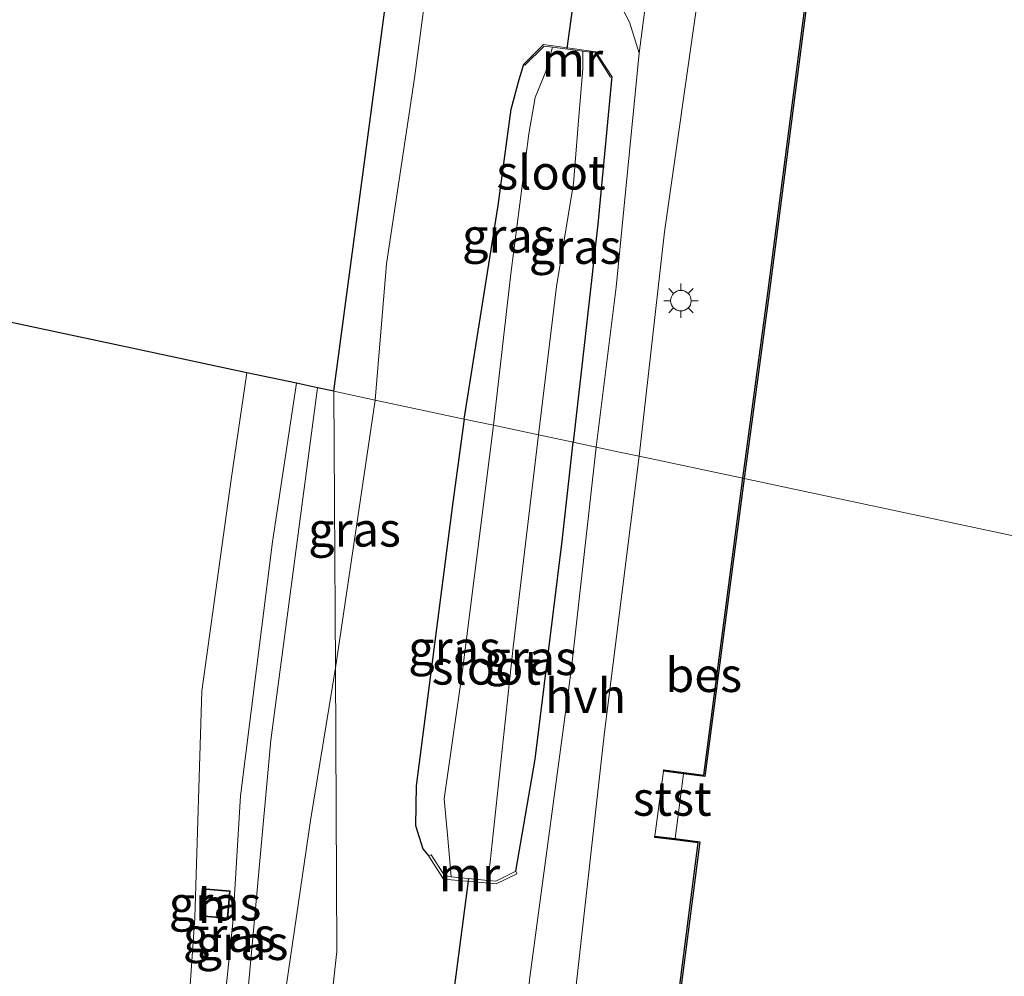
# Model space of a CAD drawing. Units: metres. Extents: x 189998 to 200000, y 574998 to 579515.
# Drawn here: x 191422 to 191494, y 575574 to 575644 of the extents above; entities that cross this region are included whole.
import ezdxf
from ezdxf.enums import TextEntityAlignment as Align

# ---------------------------------------------------------------- set-up
doc = ezdxf.new("R2010")
doc.units = ezdxf.units.M
doc.layers.get('0').update_dxf_attribs({"lineweight": 25})
for name, color, linetype in [('B-ME-GW-INSTEEKWATERGANG-L-B1', 10, 'Continuous'), ('B-ME-KG-KADASTRAAL-OPNAMEDTMGRENS-L-B1', 10, 'Continuous'), ('B-ME-KW-DUIKER-L-B1', 10, 'Continuous'), ('B-ME-OB-BESCHOEIING-GV-B6', 10, 'Continuous')]:
    doc.layers.add(name, color=color, linetype=linetype)
for name, color, linetype, lineweight in [('B-ME-GW-KRUINLIJN-L-B1', 93, 'Continuous', 18), ('B-ME-GW-TEENLIJN-L-B1', 93, 'Continuous', 18), ('B-ME-IE-GRASLAND-GV-B6', 93, 'Continuous', 18), ('B-ME-IE-GRONDWERKLIJN-GROND_INGERICHT-GV-B6', 253, 'Continuous', 18), ('B-ME-IE-HULPGEOMETRIE-L-B1', 53, 'Continuous', 18), ('B-ME-IE-MEUBILAIR_WEGMEUBILAIR-LICHTMAST-S-B1', 8, 'Continuous', 18), ('B-ME-KG-KADASTRAAL-DAKRAND-L-B1', 13, 'Continuous', 18), ('B-ME-MW-MUUR-GV-B6', 8, 'IE-TERREINAFSCHEIDING-KUNSTMATIG', 18), ('B-ME-OB-BEKLEDING-GV-B6', 253, 'Continuous', 18), ('B-ME-OB-WATERLIJN-L-B1', 133, 'OB-WATERLIJN', 18), ('B-ME-OG-BEBOUWING-GV-B6', 173, 'Continuous', 18), ('B-ME-OG-WATER-GV-B6', 153, 'Continuous', 18), ('B-ME-VH-VERH_SOORT-HALF_VERHARDING-GV-B6', 8, 'IE-TERREINAFSCHEIDING-NATUURLIJK-HOUTWAL', 18), ('B-ME-VH-VERH_SOORT-KLINKERS-GV-B6', 8, 'IE-TERREINAFSCHEIDING-NATUURLIJK-HOUTWAL', 18)]:
    doc.layers.add(name, color=color, linetype=linetype, lineweight=lineweight)
doc.styles.add('NLCS-ISO', font='NLCS-ISO.TTF')
doc.linetypes.add('IE-TERREINAFSCHEIDING-KUNSTMATIG', pattern='A,4,[82,NLCS.SHX,S=0.75,R=90,X=0,Y=0],4,-2', length=10)
doc.linetypes.add('IE-TERREINAFSCHEIDING-NATUURLIJK-HOUTWAL', pattern='A,7,-1.5,[67,NLCS.SHX,S=0.75,R=45,X=0,Y=0],-1.5,7,-1.5,[70,NLCS.SHX,S=0.75,R=0,X=0,Y=0],-1.5', length=20)
doc.linetypes.add('OB-WATERLIJN', pattern='A,10,[32,NLCS.SHX,S=2,R=0,X=0,Y=0],-12', length=22)

# ---------------------------------------------------------------- blocks, each defined once
blk = doc.blocks.new('lantaarnpaal')
for p, q in [((-0.884, 0.884), (-0.53, 0.53)), ((0, 0.75), (0, 1.25)), ((0.53, 0.53), (0.884, 0.884)), ((-0.75, 0), (-1.25, 0)), ((0.75, 0), (1.25, 0)), ((-0.53, -0.53), (-0.884, -0.884)), ((0.53, -0.53), (0.884, -0.884)), ((0, -0.75), (0, -1.25))]:
    blk.add_line(p, q)
blk.add_circle((0, 0), 0.75)

msp = doc.modelspace()

# ---------------------------------------------------------------- linework, layer by layer
at = {"layer": 'B-ME-GW-INSTEEKWATERGANG-L-B1'}
for p, q in [((191468.754, 575588.765, 0.0815), (191470.214, 575588.572, -0.0266)), ((191469.566, 575583.644, -0.016), (191468.104, 575583.82, 0.071))]:
    msp.add_line(p, q, dxfattribs=at)
for points in [[(191454.174, 575614.387, -0.115), (191456.6543, 575629.9898, -0.4455), (191457.6202, 575637.0105, -0.5216), (191458.2051, 575639.1907, -0.5216), (191458.5477, 575640.3057, -0.5006)], [(191464.9621, 575639.4028, -0.1562), (191463.945, 575628.6138, -0.1481), (191462.8035, 575618.4672, -0.119), (191462.151, 575612.688, -0.0688)], [(191454.174, 575614.387, -0.115), (191453.349, 575608.309, -0.051), (191450.671, 575587.596, 0.069), (191450.632, 575584.702, 0.086), (191451.154, 575582.977, 0.12), (191451.609, 575582.451, 0.093)], [(191457.949, 575581.344, 0.133), (191459.364, 575589.547, 0.024), (191461.335, 575605.458, -0.0065), (191462.151, 575612.688, -0.0688)]]:
    msp.add_polyline3d(points, dxfattribs=at)
at = {"layer": 'B-ME-GW-KRUINLIJN-L-B1'}
msp.add_line((191468.116, 575583.9193, -0.0667), (191468.7409, 575588.6659, -0.0837), dxfattribs=at)
for points in [[(191432.453, 575535.647, 1.189), (191433.177, 575539.945, 1.745), (191433.931, 575545.292, 1.844), (191435.359, 575559.082, 1.896), (191437.292, 575577.578, 2.033), (191437.849, 575586.854, 2.159), (191440.18, 575605.41, 2.068), (191441.931, 575616.994, 2.085)], [(191443.478, 575616.665, 2.095), (191440.065, 575590.932, 2.215), (191438.127, 575569.55, 1.887), (191435.806, 575546.69, 1.861), (191434.615, 575538.384, 1.607), (191434.09, 575535.236, 1.331)]]:
    msp.add_polyline3d(points, dxfattribs=at)
at = {"layer": 'B-ME-GW-TEENLIJN-L-B1'}
msp.add_line((191444.7791, 575596.2186, 0.0418), (191447.68, 575615.77, 0.036), dxfattribs=at)
for points in [[(191447.68, 575615.77, 0.036), (191448.5133, 575625.7282, -0.1985), (191450.5505, 575639.2786, -0.1855), (191452.1321, 575651.2316, 0.1551), (191453.4404, 575659.2196, 0.1603), (191454.7022, 575669.24, -0.0945), (191456.8114, 575683.7755, -0.1127), (191458.5074, 575697.4404, 0.0329), (191460.5591, 575711.3203, 0.0329), (191462.294, 575726.3922, 0.0875), (191464.863, 575746.7735, 0.1965)], [(191432.453, 575535.647, 1.189), (191432.126, 575540.539, 1.111), (191432.545, 575551.303, 0.612), (191433.592, 575564.584, 0.297), (191434.516, 575577.957, -0.137), (191435.021, 575594.507, -0.068), (191437.155, 575609.969, -0.28), (191438.305, 575617.766, -0.187)], [(191439.564, 575527.246, 0.06), (191438.421, 575528.172, 0.12), (191437.182, 575529.708, 0.155), (191436.476, 575531.681, 0.219), (191436.389, 575533.555, 0.232), (191436.472, 575535.927, 0.232), (191439.032, 575553.515, 0.465), (191440.466, 575568.083, 0.478), (191442.956, 575585.045, 0.288), (191444.7791, 575596.2186, 0.0418)]]:
    msp.add_polyline3d(points, dxfattribs=at)
at = {"layer": 'B-ME-IE-GRASLAND-GV-B6'}
for points in [[(191447.68, 575615.77, 0.036), (191444.6684, 575616.4114, 1.5117), (191446.9468, 575633.5222, 1.2979), (191449.9404, 575656.0056, 1.4648), (191452.2401, 575673.2769, 1.2632), (191457.723, 575705.2008, 0.8183), (191461.5696, 575727.5975, 0.4896), (191464.863, 575746.7735, 0.1965), (191462.294, 575726.3922, 0.0875), (191460.5591, 575711.3203, 0.0329), (191458.5074, 575697.4404, 0.0329), (191456.8114, 575683.7755, -0.1127), (191454.7022, 575669.24, -0.0945), (191453.4404, 575659.2196, 0.1603), (191452.1321, 575651.2316, 0.1551), (191450.5505, 575639.2786, -0.1855), (191448.5133, 575625.7282, -0.1985), (191447.68, 575615.77, 0.036)], [(191481.1914, 575660.9603, -0.1397), (191478.8548, 575642.9382, -0.1397), (191476.3587, 575623.5751, -0.1155), (191474.518, 575610.054, -0.1052), (191466.96, 575611.664, 0.0459), (191468.8136, 575628.0564, 0.0688), (191471.2342, 575645.1612, 0.0832)], [(191465.6112, 575644.5993, 0.0821), (191466.2593, 575643.3797, 0.0902), (191466.9502, 575641.1023, 0.1226), (191465.2747, 575624.0232, 0.083), (191463.816, 575612.333, 0.0356), (191462.151, 575612.688, -0.0688), (191462.8035, 575618.4672, -0.119), (191463.945, 575628.6138, -0.1481), (191464.9621, 575639.4028, -0.1562), (191463.7982, 575641.2195, -0.1596), (191459.9841, 575641.7418, -0.2419), (191458.5477, 575640.3057, -0.5006), (191458.2051, 575639.1907, -0.5216), (191457.6202, 575637.0105, -0.5216), (191456.6543, 575629.9898, -0.4455), (191454.174, 575614.387, -0.115), (191447.68, 575615.77, 0.036), (191448.5133, 575625.7282, -0.1985), (191450.5505, 575639.2786, -0.1855), (191452.1321, 575651.2316, 0.1551)], [(191460.64, 575641.5509, -1.344), (191460.1517, 575639.7793, -1.344), (191459.374, 575637.8782, -1.344), (191458.9133, 575635.2181, -1.344), (191457.5949, 575625.0044, -1.344), (191456.32, 575613.93, -1.344), (191454.174, 575614.387, -0.115), (191456.6543, 575629.9898, -0.4455), (191457.6202, 575637.0105, -0.5216), (191458.2051, 575639.1907, -0.5216), (191458.5477, 575640.3057, -0.5006), (191458.6183, 575640.2349, -0.5006), (191460.0198, 575641.6359, -0.919), (191460.64, 575641.5509, -1.344)], [(191464.9621, 575639.4028, -0.1562), (191463.945, 575628.6138, -0.1481), (191462.8035, 575618.4672, -0.119), (191462.151, 575612.688, -0.0688), (191459.604, 575613.23, -1.344), (191460.9235, 575624.0725, -1.344), (191462.1609, 575631.5904, -1.344), (191462.5483, 575636.4903, -1.344), (191462.8496, 575639.9605, -1.344), (191462.8538, 575641.2477, -1.344), (191463.7389, 575641.1267, -0.6955), (191464.878, 575639.3486, -0.1562), (191464.9621, 575639.4028, -0.1562)], [(191441.931, 575616.994, 2.085), (191440.18, 575605.41, 2.068), (191437.849, 575586.854, 2.159), (191437.292, 575577.578, 2.033), (191435.359, 575559.082, 1.896), (191433.931, 575545.292, 1.844), (191433.177, 575539.945, 1.745), (191432.453, 575535.647, 1.189), (191432.126, 575540.539, 1.111), (191432.545, 575551.303, 0.612), (191433.592, 575564.584, 0.297), (191434.516, 575577.957, -0.137), (191435.021, 575594.507, -0.068), (191437.155, 575609.969, -0.28), (191438.305, 575617.766, -0.187), (191441.931, 575616.994, 2.085)], [(191443.478, 575616.665, 2.095), (191440.065, 575590.932, 2.215), (191438.127, 575569.55, 1.887), (191435.806, 575546.69, 1.861), (191434.615, 575538.384, 1.607), (191434.09, 575535.236, 1.331), (191432.453, 575535.647, 1.189), (191433.177, 575539.945, 1.745), (191433.931, 575545.292, 1.844), (191435.359, 575559.082, 1.896), (191437.292, 575577.578, 2.033), (191437.849, 575586.854, 2.159), (191440.18, 575605.41, 2.068), (191441.931, 575616.994, 2.085), (191443.478, 575616.665, 2.095)], [(191444.6684, 575616.4114, 1.5117), (191444.7791, 575596.2186, 0.0418), (191442.956, 575585.045, 0.288), (191440.466, 575568.083, 0.478), (191439.032, 575553.515, 0.465), (191436.472, 575535.927, 0.232), (191436.389, 575533.555, 0.232), (191436.476, 575531.681, 0.219), (191437.182, 575529.708, 0.155), (191438.421, 575528.172, 0.12), (191439.564, 575527.246, 0.06), (191439.338, 575521.218, 0.646), (191436.01, 575523.384, 0.814), (191434.571, 575525.606, 0.862), (191433.759, 575528.666, 0.943), (191433.771, 575533.32, 1.163), (191434.09, 575535.236, 1.331), (191434.615, 575538.384, 1.607), (191435.806, 575546.69, 1.861), (191438.127, 575569.55, 1.887), (191440.065, 575590.932, 2.215), (191443.478, 575616.665, 2.095), (191444.6684, 575616.4114, 1.5117)], [(191447.68, 575615.77, 0.036), (191444.7791, 575596.2186, 0.0418), (191444.6684, 575616.4114, 1.5117), (191447.68, 575615.77, 0.036)], [(191439.564, 575527.246, 0.06), (191444.8927, 575575.4922, 0.0904), (191444.7791, 575596.2186, 0.0418), (191447.68, 575615.77, 0.036), (191454.174, 575614.387, -0.115), (191453.349, 575608.309, -0.051), (191450.671, 575587.596, 0.069), (191450.632, 575584.702, 0.086), (191451.154, 575582.977, 0.12), (191451.609, 575582.451, 0.093), (191452.666, 575580.782, 0.147), (191454.611, 575580.603, 0.147), (191456.521, 575580.428, 0.147), (191458.036, 575581.164, 0.138), (191457.949, 575581.344, 0.133), (191459.364, 575589.547, 0.024), (191461.335, 575605.458, -0.0065)], [(191456.32, 575613.93, -1.344), (191454.06, 575596.006, -1.344), (191452.726, 575586.637, -1.344), (191452.98, 575583.746, -1.344), (191453.221, 575580.932, -1.344), (191452.782, 575580.972, -0.512), (191451.778, 575582.558, 0.09), (191451.609, 575582.451, 0.093), (191451.154, 575582.977, 0.12), (191450.632, 575584.702, 0.086), (191450.671, 575587.596, 0.069), (191453.349, 575608.309, -0.051), (191454.174, 575614.387, -0.115), (191456.32, 575613.93, -1.344)], [(191462.151, 575612.688, -0.0688), (191461.335, 575605.458, -0.0065), (191459.364, 575589.547, 0.024), (191457.949, 575581.344, 0.133), (191456.484, 575580.632, -0.512), (191455.922, 575580.684, -1.344), (191457.753, 575597.72, -1.344), (191459.604, 575613.23, -1.344), (191462.151, 575612.688, -0.0688)], [(191461.335, 575605.458, -0.0065), (191462.151, 575612.688, -0.0688), (191463.816, 575612.333, 0.0356), (191462.007, 575596.221, 0.0806), (191458.9653, 575573.6161, 0.1286)], [(191474.518, 575610.054, -0.1052), (191471.67, 575588.38, -0.0272), (191470.214, 575588.572, -0.0266), (191468.754, 575588.765, 0.0815), (191468.7409, 575588.6659, -0.0837), (191468.116, 575583.9193, -0.0667), (191468.104, 575583.82, 0.071), (191469.566, 575583.644, -0.016), (191471.271, 575583.42, -0.1167), (191469.269, 575567.915, -0.0998), (191466.086, 575543.268, 0.107), (191460.9623, 575503.8554, -0.0025), (191458.3278, 575504.1212, 0.1631), (191460.0622, 575516.5676, 0.1895), (191462.027, 575535.141, 0.1343), (191460.1465, 575535.4079, 0.1475), (191460.4688, 575539.3643, 0.1835), (191458.4184, 575539.552, 0.1487), (191461.2068, 575562.7208, 0.1211), (191461.8966, 575568.8844, 0.1141), (191464.4282, 575591.505, 0.0881), (191466.96, 575611.664, 0.0459), (191474.518, 575610.054, -0.1052)], [(191439.564, 575527.246, 0.06), (191438.421, 575528.172, 0.12), (191437.182, 575529.708, 0.155), (191436.476, 575531.681, 0.219), (191436.389, 575533.555, 0.232), (191436.472, 575535.927, 0.232), (191439.032, 575553.515, 0.465), (191440.466, 575568.083, 0.478), (191442.956, 575585.045, 0.288), (191444.7791, 575596.2186, 0.0418), (191444.8927, 575575.4922, 0.0904), (191439.564, 575527.246, 0.06)], [(191434.878, 575578.077, 0.206), (191436.924, 575577.897, 1.866), (191437.102, 575579.92, 1.922), (191435.056, 575580.1, 0.206), (191434.878, 575578.077, 0.206)]]:
    msp.add_polyline3d(points, dxfattribs=at)
at = {"layer": 'B-ME-IE-GRONDWERKLIJN-GROND_INGERICHT-GV-B6'}
for points in [[(191216.329, 575665.041, 1.995), (191222.83, 575663.657, 1.85), (191229.152, 575662.31, -0.342), (191240.065, 575659.986, 1.094), (191250.119, 575657.845, 2.525), (191258.198, 575656.124, 2.887), (191263.614, 575654.971, 3.848), (191269.671, 575653.681, 3.93), (191274.532, 575652.645, 2.318), (191278.273, 575651.848, 1.93), (191284.379, 575650.548, 0.525), (191286.898, 575650.012, 0.53), (191293.533, 575648.599, 2.206), (191302.036, 575646.788, 1.948), (191306.767, 575645.78, -0.396), (191311.283, 575644.818, -0.379), (191319.433, 575643.083, 3.038), (191322.504, 575642.429, 2.077), (191331.406, 575640.533, -0.504), (191393.097, 575627.394, -0.361), (191430.263, 575619.479, -0.396), (191438.305, 575617.766, -0.187)], [(191438.305, 575617.766, -0.187), (191437.155, 575609.969, -0.28), (191435.021, 575594.507, -0.068), (191434.516, 575577.957, -0.137), (191433.592, 575564.584, 0.297), (191432.545, 575551.303, 0.612), (191432.126, 575540.539, 1.111), (191432.453, 575535.647, 1.189), (191434.09, 575535.236, 1.331), (191433.771, 575533.32, 1.163), (191433.759, 575528.666, 0.943), (191434.571, 575525.606, 0.862), (191436.01, 575523.384, 0.814), (191439.338, 575521.218, 0.646), (191437.49, 575509.628, 0.543), (191433.79, 575510.207, 0.702), (191430.683, 575510.746, 0.823), (191419.787, 575512.142, 0.883)]]:
    msp.add_polyline3d(points, dxfattribs=at)
at = {"layer": 'B-ME-IE-HULPGEOMETRIE-L-B1'}
for points in [[(191433.0676, 575478.201, 0.3923), (191433.6045, 575482.5588, -0.0012), (191433.8613, 575484.6433, -1.288), (191434.2105, 575487.4776, -1.288), (191434.5051, 575489.8695, 0.011), (191435.0249, 575494.0885, 0.0671), (191435.4236, 575497.3249, 0.0799), (191435.5858, 575498.6418, 0.0283), (191435.8309, 575500.631, -1.344), (191436.0976, 575502.7959, -1.344), (191436.2538, 575504.064, -0.4641), (191436.537, 575506.363, -0.456), (191437.49, 575509.628, 0.543), (191439.338, 575521.218, 0.646), (191439.564, 575527.246, 0.06), (191444.8927, 575575.4922, 0.0904), (191444.7791, 575596.2186, 0.0418), (191444.6684, 575616.4114, 1.5117)], [(191465.394, 575611.997, 0.0676), (191463.816, 575612.333, 0.0356), (191462.151, 575612.688, -0.0688), (191459.604, 575613.23, -1.344), (191456.32, 575613.93, -1.344), (191454.174, 575614.387, -0.115), (191447.68, 575615.77, 0.036), (191444.6684, 575616.4114, 1.5117)], [(191465.394, 575611.997, 0.0676), (191466.96, 575611.664, 0.0459), (191474.518, 575610.054, -0.1052), (191474.616, 575610.033, -0.603), (191540.204, 575596.065, -0.603), (191540.302, 575596.044, -0.111), (191541.7214, 575595.7414, 0.0148), (191542.727, 575595.527, 0.3947), (191542.8631, 575595.4985, 0.3686), (191545.3128, 575594.9766, 0.4868), (191547.1796, 575594.579, 0.4427), (191549.6891, 575594.0444, 0.2632), (191550.606, 575593.849, 0.1113), (191554.9319, 575592.9283, -1.2078), (191555.0297, 575592.9074, -1.741), (191567.589, 575590.232, -1.741), (191568.599, 575590.0174, -1.0675), (191569.25, 575589.879, -1.0346), (191571.237, 575589.4558, -0.9541)]]:
    msp.add_polyline3d(points, dxfattribs=at)
at = {"layer": 'B-ME-KG-KADASTRAAL-DAKRAND-L-B1'}
msp.add_polyline3d([(191434.932, 575578.122, 2.323), (191435.101, 575580.046, 2.331), (191437.048, 575579.875, 2.426), (191436.879, 575577.951, 2.426), (191434.932, 575578.122, 2.323)], dxfattribs=at)
at = {"layer": 'B-ME-KG-KADASTRAAL-OPNAMEDTMGRENS-L-B1'}
for points in [[(191444.6684, 575616.4114, 1.5117), (191446.9468, 575633.5222, 1.2979), (191449.9404, 575656.0056, 1.4648)], [(191444.6684, 575616.4114, 1.5117), (191443.478, 575616.665, 2.095), (191441.931, 575616.994, 2.085), (191438.305, 575617.766, -0.187), (191430.263, 575619.479, -0.396), (191393.097, 575627.394, -0.361), (191331.406, 575640.533, -0.504), (191322.504, 575642.429, 2.077), (191319.433, 575643.083, 3.038), (191311.283, 575644.818, -0.379)]]:
    msp.add_polyline3d(points, dxfattribs=at)
at = {"layer": 'B-ME-KW-DUIKER-L-B1'}
for p, q in [((191463.677, 575656.477, -1.4067), (191461.687, 575641.4581, -1.344)), ((191453.467, 575572.841, -1.344), (191454.532, 575580.812, -1.344))]:
    msp.add_line(p, q, dxfattribs=at)
at = {"layer": 'B-ME-MW-MUUR-GV-B6'}
for points in [[(191464.9621, 575639.4028, -0.1562), (191464.878, 575639.3486, -0.1562), (191463.7389, 575641.1267, -0.6955), (191462.8538, 575641.2477, -1.344), (191460.64, 575641.5509, -1.344), (191460.0198, 575641.6359, -0.919), (191458.6183, 575640.2349, -0.5006), (191458.5477, 575640.3057, -0.5006), (191459.9841, 575641.7418, -0.2419), (191463.7982, 575641.2195, -0.1596), (191464.9621, 575639.4028, -0.1562)], [(191453.221, 575580.932, -1.344), (191455.922, 575580.684, -1.344), (191456.484, 575580.632, -0.512), (191457.949, 575581.344, 0.133), (191458.036, 575581.164, 0.138), (191456.521, 575580.428, 0.147), (191454.611, 575580.603, 0.147), (191452.666, 575580.782, 0.147), (191451.609, 575582.451, 0.093), (191451.778, 575582.558, 0.09), (191452.782, 575580.972, -0.512), (191453.221, 575580.932, -1.344)]]:
    msp.add_polyline3d(points, dxfattribs=at)
at = {"layer": 'B-ME-OB-BEKLEDING-GV-B6'}
msp.add_polyline3d([(191470.2009, 575588.4729, -0.603), (191469.579, 575583.7431, -0.603), (191468.116, 575583.9193, -0.0667), (191468.7409, 575588.6659, -0.0837), (191470.2009, 575588.4729, -0.603)], dxfattribs=at)
at = {"layer": 'B-ME-OB-BESCHOEIING-GV-B6'}
for points in [[(191480.533, 575673.4522, -0.603), (191482.8586, 575673.2344, -0.603), (191481.2906, 575660.9476, -0.603), (191478.954, 575642.9253, -0.603), (191476.4579, 575623.562, -0.603), (191474.616, 575610.033, -0.603), (191474.518, 575610.054, -0.1052), (191476.3587, 575623.5751, -0.1155), (191478.8548, 575642.9382, -0.1397), (191481.1914, 575660.9603, -0.1397), (191482.7464, 575673.1445, -0.1225), (191478.6742, 575673.5258, -0.0983), (191478.6836, 575673.6253, -0.2077), (191480.533, 575673.4522, -0.603)], [(191474.616, 575610.033, -0.603), (191471.7561, 575588.2678, -0.603), (191470.2009, 575588.4729, -0.603), (191468.7409, 575588.6659, -0.0837), (191468.754, 575588.765, 0.0815), (191470.214, 575588.572, -0.0266), (191471.67, 575588.38, -0.0272), (191474.518, 575610.054, -0.1052), (191474.616, 575610.033, -0.603)], [(191469.579, 575583.7431, -0.603), (191471.383, 575583.5062, -0.603), (191469.3682, 575567.9022, -0.603), (191466.1852, 575543.2552, -0.603), (191461.0615, 575503.8425, -0.603), (191460.9052, 575502.6404, -0.603), (191460.7512, 575501.4553, -0.603), (191460.3713, 575498.5328, -0.603), (191459.0584, 575498.7054, -0.603), (191456.987, 575498.978, -0.014), (191457, 575499.077, -0.014), (191460.285, 575498.645, -0.017), (191460.652, 575501.4682, -0.0092), (191460.8061, 575502.6533, -0.0059), (191460.9623, 575503.8554, -0.0025), (191466.086, 575543.268, 0.107), (191469.269, 575567.915, -0.0998), (191471.271, 575583.42, -0.1167), (191469.566, 575583.644, -0.016), (191468.104, 575583.82, 0.071), (191468.116, 575583.9193, -0.0667), (191469.579, 575583.7431, -0.603)]]:
    msp.add_polyline3d(points, dxfattribs=at)
at = {"layer": 'B-ME-OB-WATERLIJN-L-B1'}
for points in [[(191474.616, 575610.033, -0.603), (191476.4579, 575623.562, -0.603), (191478.954, 575642.9253, -0.603), (191481.2906, 575660.9476, -0.603), (191482.8586, 575673.2344, -0.603), (191480.533, 575673.4522, -0.603)], [(191469.579, 575583.7431, -0.603), (191470.2009, 575588.4729, -0.603), (191471.7561, 575588.2678, -0.603), (191474.616, 575610.033, -0.603)], [(191469.3682, 575567.9022, -0.603), (191471.383, 575583.5062, -0.603), (191469.579, 575583.7431, -0.603)]]:
    msp.add_polyline3d(points, dxfattribs=at)
at = {"layer": 'B-ME-OG-BEBOUWING-GV-B6'}
msp.add_polyline3d([(191434.878, 575578.077, 0.206), (191435.056, 575580.1, 0.206), (191437.102, 575579.92, 1.922), (191436.924, 575577.897, 1.866), (191434.878, 575578.077, 0.206)], dxfattribs=at)
at = {"layer": 'B-ME-OG-WATER-GV-B6'}
for points in [[(191548.8342, 575664.0248, -0.603), (191546.0425, 575642.3449, -0.603), (191543.1347, 575619.0343, -0.603), (191540.204, 575596.065, -0.603), (191474.616, 575610.033, -0.603), (191476.4579, 575623.562, -0.603), (191478.954, 575642.9253, -0.603), (191481.2906, 575660.9476, -0.603)], [(191462.8538, 575641.2477, -1.344), (191462.8496, 575639.9605, -1.344), (191462.5483, 575636.4903, -1.344), (191462.1609, 575631.5904, -1.344), (191460.9235, 575624.0725, -1.344), (191459.604, 575613.23, -1.344), (191456.32, 575613.93, -1.344), (191457.5949, 575625.0044, -1.344), (191458.9133, 575635.2181, -1.344), (191459.374, 575637.8782, -1.344), (191460.1517, 575639.7793, -1.344), (191460.64, 575641.5509, -1.344), (191462.8538, 575641.2477, -1.344)], [(191459.604, 575613.23, -1.344), (191457.753, 575597.72, -1.344), (191455.922, 575580.684, -1.344), (191453.221, 575580.932, -1.344), (191452.98, 575583.746, -1.344), (191452.726, 575586.637, -1.344), (191454.06, 575596.006, -1.344), (191456.32, 575613.93, -1.344), (191459.604, 575613.23, -1.344)], [(191456.282, 575466.268, -0.603), (191459.855, 575493.8231, -0.603), (191458.2175, 575494.0383, -0.603), (191458.1672, 575495.0459, -0.603), (191458.1578, 575495.7932, -0.603), (191458.2955, 575496.7257, -0.603), (191458.5301, 575497.5261, -0.603), (191458.8191, 575498.1936, -0.603), (191459.0584, 575498.7054, -0.603), (191460.3713, 575498.5328, -0.603), (191460.7512, 575501.4553, -0.603), (191460.9052, 575502.6404, -0.603), (191461.0615, 575503.8425, -0.603), (191466.1852, 575543.2552, -0.603), (191469.3682, 575567.9022, -0.603), (191471.383, 575583.5062, -0.603), (191469.579, 575583.7431, -0.603), (191470.2009, 575588.4729, -0.603), (191471.7561, 575588.2678, -0.603), (191474.616, 575610.033, -0.603), (191540.204, 575596.065, -0.603)]]:
    msp.add_polyline3d(points, dxfattribs=at)
at = {"layer": 'B-ME-VH-VERH_SOORT-HALF_VERHARDING-GV-B6'}
for points in [[(191471.2342, 575645.1612, 0.0832), (191468.8136, 575628.0564, 0.0688), (191466.96, 575611.664, 0.0459), (191465.394, 575611.997, 0.0676), (191463.816, 575612.333, 0.0356), (191465.2747, 575624.0232, 0.083), (191466.9502, 575641.1023, 0.1226), (191468.3216, 575651.5833, 0.1094)], [(191465.394, 575611.997, 0.0676), (191466.96, 575611.664, 0.0459), (191464.4282, 575591.505, 0.0881), (191461.8966, 575568.8844, 0.1141), (191458.5018, 575569.2702, 0.1264), (191458.9653, 575573.6161, 0.1286), (191462.007, 575596.221, 0.0806), (191463.816, 575612.333, 0.0356), (191465.394, 575611.997, 0.0676)]]:
    msp.add_polyline3d(points, dxfattribs=at)
at = {"layer": 'B-ME-VH-VERH_SOORT-KLINKERS-GV-B6'}
msp.add_polyline3d([(191468.3216, 575651.5833, 0.1094), (191466.9502, 575641.1023, 0.1226), (191466.2593, 575643.3797, 0.0902), (191465.6112, 575644.5993, 0.0821), (191464.4923, 575645.7734, 0.0837), (191462.5318, 575647.4082, 0.0983), (191460.9177, 575648.4991, 0.155), (191461.2266, 575651.6864, 0.1841), (191466.0137, 575651.139, 0.1388), (191467.3862, 575651.0465, 0.121), (191468.3216, 575651.5833, 0.1094)], dxfattribs=at)

# ---------------------------------------------------------------- block references
at = {"layer": 'B-ME-IE-MEUBILAIR_WEGMEUBILAIR-LICHTMAST-S-B1', "rotation": 90}
msp.add_blockref('lantaarnpaal', (191470.0074, 575623.0298, 0.0289), dxfattribs=at)

# ---------------------------------------------------------------- texts
at = {"layer": 'B-ME-IE-GRASLAND-GV-B6', "ltscale": 0.2, "style": 'NLCS-ISO'}
for p in [(191457.407, 575627.7829), (191462.283, 575626.9678), (191446.1742, 575606.315), (191453.476, 575597.6595), (191459.0365, 575596.931), (191435.99, 575578.9985), (191437.0285, 575576.7065), (191437.9655, 575576.115)]:
    msp.add_text('gras', height=2.5, dxfattribs=at).set_placement(p, align=Align.MIDDLE_CENTER)
at = {"layer": 'B-ME-MW-MUUR-GV-B6', "ltscale": 0.2, "style": 'NLCS-ISO'}
for p in [(191462.0912, 575640.6561), (191454.5667, 575581.1235)]:
    msp.add_text('mr', height=2.5, dxfattribs=at).set_placement(p, align=Align.MIDDLE_CENTER)
at = {"layer": 'B-ME-OB-BEKLEDING-GV-B6', "ltscale": 0.2, "style": 'NLCS-ISO'}
msp.add_text('stst', height=2.5, dxfattribs=at).set_placement((191469.3675, 575586.6548), align=Align.MIDDLE_CENTER)
at = {"layer": 'B-ME-OB-BESCHOEIING-GV-B6', "ltscale": 0.2, "style": 'NLCS-ISO'}
msp.add_text('bes', height=2.5, dxfattribs=at).set_placement((191471.6762, 575595.6937), align=Align.MIDDLE_CENTER)
at = {"layer": 'B-ME-OG-BEBOUWING-GV-B6', "ltscale": 0.2, "style": 'NLCS-ISO'}
msp.add_text('h', height=2.5, dxfattribs=at).set_placement((191435.7676, 575578.8142), align=Align.MIDDLE_CENTER)
at = {"layer": 'B-ME-OG-WATER-GV-B6', "ltscale": 0.2, "style": 'NLCS-ISO'}
for p in [(191460.5221, 575632.4), (191455.7989, 575596.235)]:
    msp.add_text('sloot', height=2.5, dxfattribs=at).set_placement(p, align=Align.MIDDLE_CENTER)
at = {"layer": 'B-ME-VH-VERH_SOORT-HALF_VERHARDING-GV-B6', "ltscale": 0.2, "style": 'NLCS-ISO'}
msp.add_text('hvh', height=2.5, dxfattribs=at).set_placement((191463.0403, 575594.1653), align=Align.MIDDLE_CENTER)

doc.saveas('drawing.dxf')
